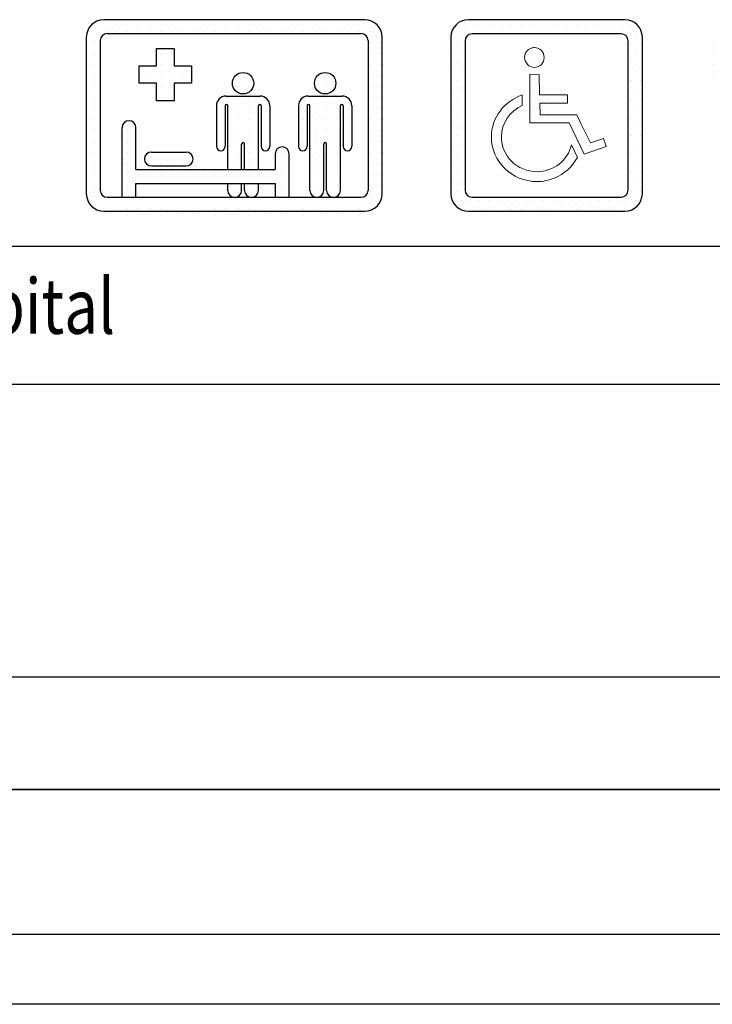
# Model space of a CAD drawing. Units: inches. Extents: x 14794 to 63700, y 16105 to 128197.
# Drawn here: x 48464 to 48941, y 82847 to 83525 of the extents above; entities that cross this region are included whole.
import ezdxf

# ---------------------------------------------------------------- set-up
doc = ezdxf.new("R2010")
doc.units = ezdxf.units.IN
doc.header["$MEASUREMENT"] = 0
doc.linetypes.add('CONTINUA', pattern=[0])
for name, color, linetype in [('CARTIGLIO', 7, 'CONTINUA'), ('MURO', 7, 'Continuous'), ('TESTO', 2, 'Continuous'), ('VANO', 7, 'Continuous')]:
    doc.layers.add(name, color=color, linetype=linetype)
doc.styles.add('QUOTE', font='romans.shx', dxfattribs={"width": 0.8})

# ---------------------------------------------------------------- blocks, each defined once
blk = doc.blocks.new('np')
at = {"layer": 'MURO', "linetype": 'ByBlock'}
h = blk.add_hatch(dxfattribs=at)
h.set_pattern_fill('DOTS', color=256, scale=5, style=0)
h.set_pattern_definition([(0, (0, 0), (3.96875, 7.9375), [0, -7.9375])])
h.paths.add_polyline_path([(16811.78, -59183.1, 0.414214), (16796.78, -59198.1), (16796.78, -59333.1, 0.414214), (16811.78, -59348.1), (16946.78, -59348.1, 0.414214), (16961.78, -59333.1), (16961.78, -59198.1, 0.414214), (16946.78, -59183.1)])
h.paths.add_polyline_path([(16943.6, -59195.28, -0.414214), (16949.6, -59201.28), (16949.6, -59329.92, -0.414214), (16943.6, -59335.92), (16814.96, -59335.92, -0.414214), (16808.96, -59329.92), (16808.96, -59201.28, -0.414214), (16814.96, -59195.28)], flags=16)
h.paths.add_polyline_path([(16877.16, -59214.75), (16876.86, -59218.35), (16875.3, -59221.17), (16873.53, -59222.72), (16872.04, -59223.46), (16870.56, -59224.05), (16867.78, -59224.28), (16865.51, -59223.46), (16863.4, -59222.4), (16861.31, -59219.72), (16860.16, -59216.55), (16860.61, -59213.66), (16861.2, -59211.72), (16862.73, -59209.54), (16864.17, -59208.46), (16864.77, -59208.16), (16865.36, -59207.86), (16865.95, -59207.57), (16866.7, -59207.42), (16868.11, -59207.06), (16870.56, -59207.27), (16872.04, -59207.86), (16874.02, -59208.85), (16876.25, -59211.39)], flags=0)
h.paths.add_polyline_path([(16872.94, -59230.29), (16873.08, -59247.96), (16897.29, -59247.96), (16897.15, -59254.95), (16873.53, -59254.95), (16873.68, -59265.05), (16905.17, -59265.05), (16908.88, -59272.47), (16917.05, -59289.25), (16928.19, -59285.39), (16930.71, -59292.37), (16911.55, -59298.91), (16898.78, -59272.03), (16864.92, -59272.03), (16864.92, -59230.14)], flags=0)
h.paths.add_polyline_path([(16858.23, -59247.96), (16858.23, -59257.02), (16854.37, -59259.1), (16850.95, -59261.63), (16847.98, -59264.6), (16845.31, -59267.87), (16843.23, -59271.58), (16841.6, -59275.44), (16840.56, -59279.75), (16840.26, -59284.06), (16840.41, -59287.18), (16840.85, -59290.15), (16841.6, -59292.97), (16842.64, -59295.79), (16843.97, -59298.31), (16845.46, -59300.84), (16847.24, -59303.22), (16849.32, -59305.3), (16851.4, -59307.23), (16853.78, -59309.01), (16856.3, -59310.49), (16859.12, -59311.68), (16861.94, -59312.72), (16864.77, -59313.46), (16867.89, -59313.91), (16871, -59314.06), (16873.68, -59313.91), (16876.35, -59313.61), (16878.88, -59313.02), (16881.25, -59312.28), (16883.63, -59311.39), (16885.86, -59310.2), (16888.09, -59309.01), (16890.02, -59307.52), (16891.95, -59305.89), (16893.73, -59304.11), (16895.21, -59302.18), (16896.7, -59300.25), (16898.04, -59298.02), (16899.08, -59295.79), (16899.97, -59293.41), (16900.71, -59291.04), (16905.76, -59301.73), (16903.98, -59304.7), (16902.05, -59307.37), (16899.82, -59310.05), (16897.44, -59312.42), (16894.77, -59314.5), (16891.95, -59316.44), (16888.98, -59318.07), (16885.86, -59319.55), (16883.18, -59320.67), (16880.51, -59321.34), (16878.73, -59321.78), (16876.8, -59322.08), (16873.9, -59322.52), (16871, -59322.52), (16866.99, -59322.38), (16863.13, -59321.78), (16859.27, -59320.74), (16855.71, -59319.55), (16852.29, -59317.92), (16849.02, -59315.99), (16846.05, -59313.76), (16843.23, -59311.24), (16840.71, -59308.56), (16838.33, -59305.59), (16836.4, -59302.33), (16834.76, -59299.06), (16833.43, -59295.49), (16832.39, -59291.78), (16831.79, -59287.92), (16831.65, -59284.06), (16831.79, -59280.94), (16832.09, -59277.97), (16832.83, -59275), (16833.58, -59272.17), (16834.76, -59269.35), (16835.95, -59266.68), (16837.44, -59264.15), (16839.22, -59261.78), (16841, -59259.4), (16843.08, -59257.32), (16845.16, -59255.24), (16847.54, -59253.46), (16850.06, -59251.83), (16852.59, -59250.34), (16855.41, -59249)], flags=0)
at = {"layer": 'VANO'}
for p, q in [((16946.78, -59183.1), (16811.78, -59183.1)), ((16796.78, -59198.1), (16796.78, -59333.1)), ((16808.96, -59201.28), (16808.96, -59329.92)), ((16943.6, -59195.28), (16814.96, -59195.28)), ((16949.6, -59329.92), (16949.6, -59201.28)), ((16961.78, -59333.1), (16961.78, -59198.1)), ((16814.96, -59335.92), (16943.6, -59335.92)), ((16811.78, -59348.1), (16946.78, -59348.1))]:
    blk.add_line(p, q, dxfattribs=at)
at = {"layer": 'VANO', "lineweight": 0}
for p, q in [((16862.24, -59210.24), (16861.2, -59211.72)), ((16863.58, -59208.9), (16862.24, -59210.24)), ((16864.17, -59208.46), (16863.58, -59208.9)), ((16864.77, -59208.16), (16864.17, -59208.46)), ((16865.36, -59207.86), (16864.77, -59208.16)), ((16865.95, -59207.57), (16865.36, -59207.86)), ((16866.7, -59207.42), (16865.95, -59207.57)), ((16867.29, -59207.27), (16866.7, -59207.42)), ((16868.03, -59207.12), (16867.29, -59207.27)), ((16868.78, -59207.12), (16868.03, -59207.12)), ((16870.56, -59207.27), (16868.78, -59207.12)), ((16872.04, -59207.86), (16870.56, -59207.27)), ((16873.53, -59208.61), (16872.04, -59207.86)), ((16874.72, -59209.65), (16873.53, -59208.61)), ((16875.76, -59210.83), (16874.72, -59209.65)), ((16876.5, -59212.32), (16875.76, -59210.83)), ((16860.61, -59213.66), (16860.31, -59215.59)), ((16860.31, -59215.59), (16860.46, -59217.37)), ((16860.46, -59217.37), (16861.05, -59219)), ((16861.2, -59211.72), (16860.61, -59213.66)), ((16861.05, -59219), (16861.8, -59220.34)), ((16875.76, -59220.34), (16876.5, -59219)), ((16876.95, -59213.95), (16876.5, -59212.32)), ((16876.5, -59219), (16876.95, -59217.37)), ((16877.09, -59215.59), (16876.95, -59213.95)), ((16876.95, -59217.37), (16877.09, -59215.59)), ((16861.8, -59220.34), (16862.84, -59221.68)), ((16862.84, -59221.68), (16864.02, -59222.72)), ((16864.02, -59222.72), (16865.51, -59223.46)), ((16865.51, -59223.46), (16867.14, -59224.05)), ((16867.14, -59224.05), (16868.78, -59224.2)), ((16868.78, -59224.2), (16870.56, -59224.05)), ((16870.56, -59224.05), (16872.04, -59223.46)), ((16872.04, -59223.46), (16873.53, -59222.72)), ((16873.53, -59222.72), (16874.72, -59221.68)), ((16874.72, -59221.68), (16875.76, -59220.34)), ((16864.92, -59230.14), (16864.92, -59272.03)), ((16872.94, -59230.29), (16864.92, -59230.14)), ((16873.08, -59247.96), (16872.94, -59230.29)), ((16847.54, -59253.46), (16845.16, -59255.24)), ((16850.06, -59251.83), (16847.54, -59253.46)), ((16852.59, -59250.34), (16850.06, -59251.83)), ((16855.41, -59249), (16852.59, -59250.34)), ((16858.23, -59247.96), (16855.41, -59249)), ((16858.23, -59257.02), (16858.23, -59247.96)), ((16897.29, -59247.96), (16873.08, -59247.96)), ((16897.15, -59254.95), (16897.29, -59247.96)), ((16839.22, -59261.78), (16837.44, -59264.15)), ((16841, -59259.4), (16839.22, -59261.78)), ((16843.08, -59257.32), (16841, -59259.4)), ((16845.16, -59255.24), (16843.08, -59257.32)), ((16847.98, -59264.6), (16850.95, -59261.63)), ((16850.95, -59261.63), (16854.37, -59259.1)), ((16854.37, -59259.1), (16858.23, -59257.02)), ((16873.53, -59254.95), (16897.15, -59254.95)), ((16873.68, -59265.05), (16873.53, -59254.95)), ((16834.76, -59269.35), (16833.58, -59272.17)), ((16835.95, -59266.68), (16834.76, -59269.35)), ((16837.44, -59264.15), (16835.95, -59266.68)), ((16843.23, -59271.58), (16845.31, -59267.87)), ((16845.31, -59267.87), (16847.98, -59264.6)), ((16905.17, -59265.05), (16873.68, -59265.05)), ((16908.88, -59272.47), (16905.17, -59265.05)), ((16832.09, -59277.97), (16831.79, -59280.94)), ((16832.83, -59275), (16832.09, -59277.97)), ((16833.58, -59272.17), (16832.83, -59275)), ((16840.56, -59279.75), (16841.6, -59275.44)), ((16841.6, -59275.44), (16843.23, -59271.58)), ((16864.92, -59272.03), (16898.78, -59272.03)), ((16898.78, -59272.03), (16911.55, -59298.91)), ((16917.05, -59289.25), (16908.88, -59272.47)), ((16831.79, -59280.94), (16831.65, -59284.06)), ((16831.65, -59284.06), (16831.79, -59287.92)), ((16840.26, -59284.06), (16840.56, -59279.75)), ((16840.41, -59287.18), (16840.26, -59284.06)), ((16840.85, -59290.15), (16840.41, -59287.18)), ((16928.19, -59285.39), (16917.05, -59289.25)), ((16930.71, -59292.37), (16928.19, -59285.39)), ((16831.79, -59287.92), (16832.39, -59291.78)), ((16832.39, -59291.78), (16833.43, -59295.49)), ((16833.43, -59295.49), (16834.76, -59299.06)), ((16841.6, -59292.97), (16840.85, -59290.15)), ((16842.64, -59295.79), (16841.6, -59292.97)), ((16843.97, -59298.31), (16842.64, -59295.79)), ((16899.08, -59295.79), (16898.04, -59298.02)), ((16899.97, -59293.41), (16899.08, -59295.79)), ((16900.71, -59291.04), (16899.97, -59293.41)), ((16905.76, -59301.73), (16900.71, -59291.04)), ((16911.55, -59298.91), (16930.71, -59292.37)), ((16834.76, -59299.06), (16836.4, -59302.33)), ((16836.4, -59302.33), (16838.33, -59305.59)), ((16845.46, -59300.84), (16843.97, -59298.31)), ((16847.24, -59303.22), (16845.46, -59300.84)), ((16849.32, -59305.3), (16847.24, -59303.22)), ((16893.73, -59304.11), (16891.95, -59305.89)), ((16895.21, -59302.18), (16893.73, -59304.11)), ((16896.7, -59300.25), (16895.21, -59302.18)), ((16898.04, -59298.02), (16896.7, -59300.25)), ((16903.98, -59304.7), (16905.76, -59301.73)), ((16838.33, -59305.59), (16840.71, -59308.56)), ((16840.71, -59308.56), (16843.23, -59311.24)), ((16843.23, -59311.24), (16846.05, -59313.76)), ((16851.4, -59307.23), (16849.32, -59305.3)), ((16853.78, -59309.01), (16851.4, -59307.23)), ((16856.3, -59310.49), (16853.78, -59309.01)), ((16859.12, -59311.68), (16856.3, -59310.49)), ((16861.94, -59312.72), (16859.12, -59311.68)), ((16864.77, -59313.46), (16861.94, -59312.72)), ((16878.88, -59313.02), (16876.35, -59313.61)), ((16881.25, -59312.28), (16878.88, -59313.02)), ((16883.63, -59311.39), (16881.25, -59312.28)), ((16885.86, -59310.2), (16883.63, -59311.39)), ((16888.09, -59309.01), (16885.86, -59310.2)), ((16890.02, -59307.52), (16888.09, -59309.01)), ((16891.95, -59305.89), (16890.02, -59307.52)), ((16894.77, -59314.5), (16897.44, -59312.42)), ((16897.44, -59312.42), (16899.82, -59310.05)), ((16899.82, -59310.05), (16902.05, -59307.37)), ((16902.05, -59307.37), (16903.98, -59304.7)), ((16846.05, -59313.76), (16849.02, -59315.99)), ((16849.02, -59315.99), (16852.29, -59317.92)), ((16852.29, -59317.92), (16855.71, -59319.55)), ((16855.71, -59319.55), (16859.27, -59320.74)), ((16859.27, -59320.74), (16863.13, -59321.78)), ((16867.89, -59313.91), (16864.77, -59313.46)), ((16871, -59314.06), (16867.89, -59313.91)), ((16873.68, -59313.91), (16871, -59314.06)), ((16876.35, -59313.61), (16873.68, -59313.91)), ((16878.73, -59321.78), (16880.51, -59321.34)), ((16880.51, -59321.34), (16882.29, -59320.89)), ((16882.29, -59320.89), (16884.07, -59320.3)), ((16884.07, -59320.3), (16885.86, -59319.55)), ((16885.86, -59319.55), (16888.98, -59318.07)), ((16888.98, -59318.07), (16891.95, -59316.44)), ((16891.95, -59316.44), (16894.77, -59314.5)), ((16863.13, -59321.78), (16866.99, -59322.38)), ((16866.99, -59322.38), (16871, -59322.52)), ((16871, -59322.52), (16872.94, -59322.52)), ((16872.94, -59322.52), (16874.87, -59322.38)), ((16874.87, -59322.38), (16876.8, -59322.08)), ((16876.8, -59322.08), (16878.73, -59321.78))]:
    blk.add_line(p, q, dxfattribs=at)
at = {"layer": 'VANO'}
for centre, radius, start, end in [((16811.78, -59198.1), 15, 90, 180), ((16946.78, -59198.1), 15, 0, 90), ((16814.96, -59201.28), 6, 90, 180), ((16943.6, -59201.28), 6, 0, 90), ((16814.96, -59329.92), 6, 180, 270), ((16943.6, -59329.92), 6, 270, 0), ((16811.78, -59333.1), 15, 180, 270), ((16946.78, -59333.1), 15, 270, 0)]:
    blk.add_arc(centre, radius, start, end, dxfattribs=at)
blk = doc.blocks.new('bed')
at = {"layer": 'MURO'}
for p, q in [((14995.07, 41232.94), (14995.07, 41272.94)), ((15003.07, 41248.94), (15003.07, 41272.94)), ((15011.92, 41258.94), (15031.92, 41258.94)), ((15083.07, 41257.94), (15083.07, 41248.94)), ((15091.07, 41232.94), (15091.07, 41257.94)), ((15011.92, 41250.94), (15031.92, 41250.94)), ((15003.07, 41248.94), (15083.07, 41248.94)), ((15003.07, 41232.94), (15003.07, 41240.94)), ((15003.07, 41240.94), (15083.07, 41240.94)), ((15083.07, 41240.94), (15083.07, 41232.94)), ((14995.07, 41232.94), (15003.07, 41232.94))]:
    blk.add_line(p, q, dxfattribs=at)
for centre, start, end in [((14999.07, 41272.94), 0, 180), ((15087.07, 41257.94), 0, 180), ((15011.92, 41254.94), 90, 270), ((15031.92, 41254.94), 270, 90)]:
    blk.add_arc(centre, 4, start, end, dxfattribs=at)
blk = doc.blocks.new('cross')
at = {"layer": 'MURO'}
for p, q in [((14830.52, 41417.54), (14830.52, 41427.54)), ((14830.52, 41427.54), (14840.52, 41427.54)), ((14840.52, 41427.54), (14840.52, 41417.54)), ((14820.52, 41417.54), (14830.52, 41417.54)), ((14820.52, 41407.54), (14820.52, 41417.54)), ((14840.52, 41417.54), (14850.52, 41417.54)), ((14850.52, 41417.54), (14850.52, 41407.54)), ((14830.52, 41407.54), (14820.52, 41407.54)), ((14830.52, 41397.54), (14830.52, 41407.54)), ((14840.52, 41407.54), (14840.52, 41397.54)), ((14850.52, 41407.54), (14840.52, 41407.54)), ((14840.52, 41397.54), (14830.52, 41397.54))]:
    blk.add_line(p, q, dxfattribs=at)

msp = doc.modelspace()

# ---------------------------------------------------------------- linework, layer by layer
at = {"layer": 'CARTIGLIO'}
for p, q in [((48519.18248, 83525.22051), (48519.18248, 83525.22051)), ((48522.54011, 83525.22051), (48522.54011, 83525.22051)), ((48530.16006, 83525.22051), (48530.16006, 83525.22051)), ((48537.78001, 83525.22051), (48537.78001, 83525.22051)), ((48545.39996, 83525.22051), (48545.39996, 83525.22051)), ((48553.01991, 83525.22051), (48553.01991, 83525.22051)), ((48560.63986, 83525.22051), (48560.63986, 83525.22051)), ((48568.25981, 83525.22051), (48568.25981, 83525.22051)), ((48575.87976, 83525.22051), (48575.87976, 83525.22051)), ((48583.49971, 83525.22051), (48583.49971, 83525.22051)), ((48591.11966, 83525.22051), (48591.11966, 83525.22051)), ((48598.73961, 83525.22051), (48598.73961, 83525.22051)), ((48606.35956, 83525.22051), (48606.35956, 83525.22051)), ((48613.97951, 83525.22051), (48613.97951, 83525.22051)), ((48621.59946, 83525.22051), (48621.59946, 83525.22051)), ((48629.21941, 83525.22051), (48629.21941, 83525.22051)), ((48636.83936, 83525.22051), (48636.83936, 83525.22051)), ((48644.45931, 83525.22051), (48644.45931, 83525.22051)), ((48652.07925, 83525.22051), (48652.07925, 83525.22051)), ((48659.6992, 83525.22051), (48659.6992, 83525.22051)), ((48667.31915, 83525.22051), (48667.31915, 83525.22051)), ((48674.9391, 83525.22051), (48674.9391, 83525.22051)), ((48682.55905, 83525.22051), (48682.55905, 83525.22051)), ((48690.179, 83525.22051), (48690.179, 83525.22051)), ((48697.79895, 83525.22051), (48697.79895, 83525.22051)), ((48510.36043, 83517.60056), (48510.36043, 83517.60056)), ((48514.92016, 83517.60056), (48514.92016, 83517.60056)), ((48522.54011, 83517.60056), (48522.54011, 83517.60056)), ((48530.16006, 83517.60056), (48530.16006, 83517.60056)), ((48537.78001, 83517.60056), (48537.78001, 83517.60056)), ((48545.39996, 83517.60056), (48545.39996, 83517.60056)), ((48553.01991, 83517.60056), (48553.01991, 83517.60056)), ((48560.63986, 83517.60056), (48560.63986, 83517.60056)), ((48568.25981, 83517.60056), (48568.25981, 83517.60056)), ((48575.87976, 83517.60056), (48575.87976, 83517.60056)), ((48583.49971, 83517.60056), (48583.49971, 83517.60056)), ((48591.11966, 83517.60056), (48591.11966, 83517.60056)), ((48598.73961, 83517.60056), (48598.73961, 83517.60056)), ((48606.35956, 83517.60056), (48606.35956, 83517.60056)), ((48613.97951, 83517.60056), (48613.97951, 83517.60056)), ((48621.59946, 83517.60056), (48621.59946, 83517.60056)), ((48629.21941, 83517.60056), (48629.21941, 83517.60056)), ((48636.83936, 83517.60056), (48636.83936, 83517.60056)), ((48644.45931, 83517.60056), (48644.45931, 83517.60056)), ((48652.07925, 83517.60056), (48652.07925, 83517.60056)), ((48659.6992, 83517.60056), (48659.6992, 83517.60056)), ((48667.31915, 83517.60056), (48667.31915, 83517.60056)), ((48674.9391, 83517.60056), (48674.9391, 83517.60056)), ((48682.55905, 83517.60056), (48682.55905, 83517.60056)), ((48690.179, 83517.60056), (48690.179, 83517.60056)), ((48697.79895, 83517.60056), (48697.79895, 83517.60056)), ((48705.4189, 83517.60056), (48705.4189, 83517.60056)), ((48509.58715, 83509.98061), (48509.58715, 83509.98061)), ((48514.92016, 83509.98061), (48514.92016, 83509.98061)), ((48703.98586, 83509.98061), (48703.98586, 83509.98061)), ((48705.4189, 83509.98061), (48705.4189, 83509.98061)), ((48713.03885, 83509.98061), (48713.03885, 83509.98061)), ((48941.30783, 83509.97913), (48941.30783, 83509.97913)), ((48509.58715, 83502.36066), (48509.58715, 83502.36066)), ((48514.92016, 83502.36066), (48514.92016, 83502.36066)), ((48558.0693, 83502.36066), (48558.0693, 83502.36066)), ((48560.63986, 83502.36066), (48560.63986, 83502.36066)), ((48568.25981, 83502.36066), (48568.25981, 83502.36066)), ((48703.98586, 83502.36066), (48703.98586, 83502.36066)), ((48705.4189, 83502.36066), (48705.4189, 83502.36066)), ((48713.03885, 83502.36066), (48713.03885, 83502.36066)), ((48941.30783, 83502.34525), (48941.30783, 83502.34525)), ((48509.58715, 83494.74071), (48509.58715, 83494.74071)), ((48514.92016, 83494.74071), (48514.92016, 83494.74071)), ((48558.0693, 83494.74071), (48558.0693, 83494.74071)), ((48560.63986, 83494.74071), (48560.63986, 83494.74071)), ((48568.25981, 83494.74071), (48568.25981, 83494.74071)), ((48703.98586, 83494.74071), (48703.98586, 83494.74071)), ((48705.4189, 83494.74071), (48705.4189, 83494.74071)), ((48713.03885, 83494.74071), (48713.03885, 83494.74071)), ((48941.30783, 83494.71137), (48941.30783, 83494.71137)), ((48509.58715, 83487.12076), (48509.58715, 83487.12076)), ((48514.92016, 83487.12076), (48514.92016, 83487.12076)), ((48546.06938, 83487.12076), (48546.06938, 83487.12076)), ((48553.01991, 83487.12076), (48553.01991, 83487.12076)), ((48560.63986, 83487.12076), (48560.63986, 83487.12076)), ((48568.25981, 83487.12076), (48568.25981, 83487.12076)), ((48575.87976, 83487.12076), (48575.87976, 83487.12076)), ((48612.70891, 83487.12076), (48612.70891, 83487.12076)), ((48613.97951, 83487.12076), (48613.97951, 83487.12076)), ((48621.59946, 83487.12076), (48621.59946, 83487.12076)), ((48669.30053, 83487.12076), (48669.30053, 83487.12076)), ((48674.9391, 83487.12076), (48674.9391, 83487.12076)), ((48703.98586, 83487.12076), (48703.98586, 83487.12076)), ((48705.4189, 83487.12076), (48705.4189, 83487.12076)), ((48713.03885, 83487.12076), (48713.03885, 83487.12076)), ((48941.30783, 83487.07749), (48941.30783, 83487.07749)), ((48509.58715, 83479.50081), (48509.58715, 83479.50081)), ((48514.92016, 83479.50081), (48514.92016, 83479.50081)), ((48558.0693, 83479.50081), (48558.0693, 83479.50081)), ((48560.63986, 83479.50081), (48560.63986, 83479.50081)), ((48568.25981, 83479.50081), (48568.25981, 83479.50081)), ((48610.71136, 83479.50081), (48610.71136, 83479.50081)), ((48613.97951, 83479.50081), (48613.97951, 83479.50081)), ((48621.59946, 83479.50081), (48621.59946, 83479.50081)), ((48667.30298, 83479.50081), (48667.30298, 83479.50081)), ((48667.31915, 83479.50081), (48667.31915, 83479.50081)), ((48674.9391, 83479.50081), (48674.9391, 83479.50081)), ((48703.98586, 83479.50081), (48703.98586, 83479.50081)), ((48705.4189, 83479.50081), (48705.4189, 83479.50081)), ((48713.03885, 83479.50081), (48713.03885, 83479.50081)), ((48509.58715, 83471.88086), (48509.58715, 83471.88086)), ((48514.92016, 83471.88086), (48514.92016, 83471.88086)), ((48558.0693, 83471.88086), (48558.0693, 83471.88086)), ((48560.63986, 83471.88086), (48560.63986, 83471.88086)), ((48568.25981, 83471.88086), (48568.25981, 83471.88086)), ((48602.57689, 83471.88086), (48602.57689, 83471.88086)), ((48606.35956, 83471.88086), (48606.35956, 83471.88086)), ((48613.97951, 83471.88086), (48613.97951, 83471.88086)), ((48621.59946, 83471.88086), (48621.59946, 83471.88086)), ((48629.21941, 83471.88086), (48629.21941, 83471.88086)), ((48659.16852, 83471.88086), (48659.16852, 83471.88086)), ((48659.6992, 83471.88086), (48659.6992, 83471.88086)), ((48667.31915, 83471.88086), (48667.31915, 83471.88086)), ((48674.9391, 83471.88086), (48674.9391, 83471.88086)), ((48682.55905, 83471.88086), (48682.55905, 83471.88086)), ((48703.98586, 83471.88086), (48703.98586, 83471.88086)), ((48705.4189, 83471.88086), (48705.4189, 83471.88086)), ((48713.03885, 83471.88086), (48713.03885, 83471.88086)), ((48509.58715, 83464.26091), (48509.58715, 83464.26091)), ((48514.92016, 83464.26091), (48514.92016, 83464.26091)), ((48599.30941, 83464.26091), (48599.30941, 83464.26091)), ((48607.10935, 83464.26091), (48607.10935, 83464.26091)), ((48613.97951, 83464.26091), (48613.97951, 83464.26091)), ((48621.59946, 83464.26091), (48621.59946, 83464.26091)), ((48630.098, 83464.26091), (48630.098, 83464.26091)), ((48655.90103, 83464.26091), (48655.90103, 83464.26091)), ((48659.6992, 83464.26091), (48659.6992, 83464.26091)), ((48663.70098, 83464.26091), (48663.70098, 83464.26091)), ((48667.31915, 83464.26091), (48667.31915, 83464.26091)), ((48674.9391, 83464.26091), (48674.9391, 83464.26091)), ((48682.55905, 83464.26091), (48682.55905, 83464.26091)), ((48686.68963, 83464.26091), (48686.68963, 83464.26091)), ((48690.179, 83464.26091), (48690.179, 83464.26091)), ((48703.98586, 83464.26091), (48703.98586, 83464.26091)), ((48705.4189, 83464.26091), (48705.4189, 83464.26091)), ((48713.03885, 83464.26091), (48713.03885, 83464.26091)), ((48509.58715, 83456.64096), (48509.58715, 83456.64096)), ((48514.92016, 83456.64096), (48514.92016, 83456.64096)), ((48599.30941, 83456.64096), (48599.30941, 83456.64096)), ((48607.10935, 83456.64096), (48607.10935, 83456.64096)), ((48613.97951, 83456.64096), (48613.97951, 83456.64096)), ((48621.59946, 83456.64096), (48621.59946, 83456.64096)), ((48630.098, 83456.64096), (48630.098, 83456.64096)), ((48655.90103, 83456.64096), (48655.90103, 83456.64096)), ((48659.6992, 83456.64096), (48659.6992, 83456.64096)), ((48663.70098, 83456.64096), (48663.70098, 83456.64096)), ((48667.31915, 83456.64096), (48667.31915, 83456.64096)), ((48674.9391, 83456.64096), (48674.9391, 83456.64096)), ((48682.55905, 83456.64096), (48682.55905, 83456.64096)), ((48686.68963, 83456.64096), (48686.68963, 83456.64096)), ((48690.179, 83456.64096), (48690.179, 83456.64096)), ((48703.98586, 83456.64096), (48703.98586, 83456.64096)), ((48705.4189, 83456.64096), (48705.4189, 83456.64096)), ((48713.03885, 83456.64096), (48713.03885, 83456.64096)), ((48509.58715, 83449.02101), (48509.58715, 83449.02101)), ((48514.92016, 83449.02101), (48514.92016, 83449.02101)), ((48534.23745, 83449.02101), (48534.23745, 83449.02101)), ((48537.78001, 83449.02101), (48537.78001, 83449.02101)), ((48599.30941, 83449.02101), (48599.30941, 83449.02101)), ((48607.10935, 83449.02101), (48607.10935, 83449.02101)), ((48613.97951, 83449.02101), (48613.97951, 83449.02101)), ((48621.59946, 83449.02101), (48621.59946, 83449.02101)), ((48630.098, 83449.02101), (48630.098, 83449.02101)), ((48655.90103, 83449.02101), (48655.90103, 83449.02101)), ((48659.6992, 83449.02101), (48659.6992, 83449.02101)), ((48663.70098, 83449.02101), (48663.70098, 83449.02101)), ((48667.31915, 83449.02101), (48667.31915, 83449.02101)), ((48674.9391, 83449.02101), (48674.9391, 83449.02101)), ((48682.55905, 83449.02101), (48682.55905, 83449.02101)), ((48686.68963, 83449.02101), (48686.68963, 83449.02101)), ((48690.179, 83449.02101), (48690.179, 83449.02101)), ((48703.98586, 83449.02101), (48703.98586, 83449.02101)), ((48705.4189, 83449.02101), (48705.4189, 83449.02101)), ((48713.03885, 83449.02101), (48713.03885, 83449.02101)), ((48509.58715, 83441.40107), (48509.58715, 83441.40107)), ((48514.92016, 83441.40107), (48514.92016, 83441.40107)), ((48534.23745, 83441.40107), (48534.23745, 83441.40107)), ((48537.78001, 83441.40107), (48537.78001, 83441.40107)), ((48599.30941, 83441.40107), (48599.30941, 83441.40107)), ((48607.10935, 83441.40107), (48607.10935, 83441.40107)), ((48613.97951, 83441.40107), (48613.97951, 83441.40107)), ((48621.59946, 83441.40107), (48621.59946, 83441.40107)), ((48630.098, 83441.40107), (48630.098, 83441.40107)), ((48655.90103, 83441.40107), (48655.90103, 83441.40107)), ((48659.6992, 83441.40107), (48659.6992, 83441.40107)), ((48663.70098, 83441.40107), (48663.70098, 83441.40107)), ((48667.31915, 83441.40107), (48667.31915, 83441.40107)), ((48674.9391, 83441.40107), (48674.9391, 83441.40107)), ((48682.55905, 83441.40107), (48682.55905, 83441.40107)), ((48686.68963, 83441.40107), (48686.68963, 83441.40107)), ((48690.179, 83441.40107), (48690.179, 83441.40107)), ((48703.98586, 83441.40107), (48703.98586, 83441.40107)), ((48705.4189, 83441.40107), (48705.4189, 83441.40107)), ((48713.03885, 83441.40107), (48713.03885, 83441.40107)), ((48509.58715, 83433.78112), (48509.58715, 83433.78112)), ((48514.92016, 83433.78112), (48514.92016, 83433.78112)), ((48534.23745, 83433.78112), (48534.23745, 83433.78112)), ((48537.78001, 83433.78112), (48537.78001, 83433.78112)), ((48552.38995, 83433.78112), (48552.38995, 83433.78112)), ((48553.01991, 83433.78112), (48553.01991, 83433.78112)), ((48560.63986, 83433.78112), (48560.63986, 83433.78112)), ((48568.25981, 83433.78112), (48568.25981, 83433.78112)), ((48575.87976, 83433.78112), (48575.87976, 83433.78112)), ((48607.10935, 83433.78112), (48607.10935, 83433.78112)), ((48613.97951, 83433.78112), (48613.97951, 83433.78112)), ((48616.70929, 83433.78112), (48616.70929, 83433.78112)), ((48618.69807, 83433.78112), (48618.69807, 83433.78112)), ((48621.59946, 83433.78112), (48621.59946, 83433.78112)), ((48639.90255, 83433.78112), (48639.90255, 83433.78112)), ((48644.45931, 83433.78112), (48644.45931, 83433.78112)), ((48663.70098, 83433.78112), (48663.70098, 83433.78112)), ((48667.31915, 83433.78112), (48667.31915, 83433.78112)), ((48675.2897, 83433.78112), (48675.2897, 83433.78112)), ((48682.55905, 83433.78112), (48682.55905, 83433.78112)), ((48703.98586, 83433.78112), (48703.98586, 83433.78112)), ((48705.4189, 83433.78112), (48705.4189, 83433.78112)), ((48713.03885, 83433.78112), (48713.03885, 83433.78112)), ((48509.58715, 83426.16117), (48509.58715, 83426.16117)), ((48514.92016, 83426.16117), (48514.92016, 83426.16117)), ((48534.23745, 83426.16117), (48534.23745, 83426.16117)), ((48537.78001, 83426.16117), (48537.78001, 83426.16117)), ((48550.99644, 83426.16117), (48550.99644, 83426.16117)), ((48553.01991, 83426.16117), (48553.01991, 83426.16117)), ((48560.63986, 83426.16117), (48560.63986, 83426.16117)), ((48568.25981, 83426.16117), (48568.25981, 83426.16117)), ((48575.87976, 83426.16117), (48575.87976, 83426.16117)), ((48607.10935, 83426.16117), (48607.10935, 83426.16117)), ((48613.97951, 83426.16117), (48613.97951, 83426.16117)), ((48616.70929, 83426.16117), (48616.70929, 83426.16117)), ((48618.69807, 83426.16117), (48618.69807, 83426.16117)), ((48621.59946, 83426.16117), (48621.59946, 83426.16117)), ((48639.83675, 83426.16117), (48639.83675, 83426.16117)), ((48644.45931, 83426.16117), (48644.45931, 83426.16117)), ((48663.70098, 83426.16117), (48663.70098, 83426.16117)), ((48667.31915, 83426.16117), (48667.31915, 83426.16117)), ((48675.2897, 83426.16117), (48675.2897, 83426.16117)), ((48682.55905, 83426.16117), (48682.55905, 83426.16117)), ((48703.98586, 83426.16117), (48703.98586, 83426.16117)), ((48705.4189, 83426.16117), (48705.4189, 83426.16117)), ((48713.03885, 83426.16117), (48713.03885, 83426.16117)), ((48509.58715, 83418.54122), (48509.58715, 83418.54122)), ((48514.92016, 83418.54122), (48514.92016, 83418.54122)), ((48534.23745, 83418.54122), (48534.23745, 83418.54122)), ((48537.78001, 83418.54122), (48537.78001, 83418.54122)), ((48545.39996, 83418.54122), (48545.39996, 83418.54122)), ((48553.01991, 83418.54122), (48553.01991, 83418.54122)), ((48560.63986, 83418.54122), (48560.63986, 83418.54122)), ((48568.25981, 83418.54122), (48568.25981, 83418.54122)), ((48575.87976, 83418.54122), (48575.87976, 83418.54122)), ((48583.49971, 83418.54122), (48583.49971, 83418.54122)), ((48591.11966, 83418.54122), (48591.11966, 83418.54122)), ((48598.73961, 83418.54122), (48598.73961, 83418.54122)), ((48606.35956, 83418.54122), (48606.35956, 83418.54122)), ((48613.97951, 83418.54122), (48613.97951, 83418.54122)), ((48621.59946, 83418.54122), (48621.59946, 83418.54122)), ((48629.21941, 83418.54122), (48629.21941, 83418.54122)), ((48636.83936, 83418.54122), (48636.83936, 83418.54122)), ((48644.45931, 83418.54122), (48644.45931, 83418.54122)), ((48663.70098, 83418.54122), (48663.70098, 83418.54122)), ((48667.31915, 83418.54122), (48667.31915, 83418.54122)), ((48675.2897, 83418.54122), (48675.2897, 83418.54122)), ((48682.55905, 83418.54122), (48682.55905, 83418.54122)), ((48703.98586, 83418.54122), (48703.98586, 83418.54122)), ((48705.4189, 83418.54122), (48705.4189, 83418.54122)), ((48713.03885, 83418.54122), (48713.03885, 83418.54122)), ((48509.58715, 83410.92127), (48509.58715, 83410.92127)), ((48514.92016, 83410.92127), (48514.92016, 83410.92127)), ((48534.23745, 83410.92127), (48534.23745, 83410.92127)), ((48537.78001, 83410.92127), (48537.78001, 83410.92127)), ((48639.83675, 83410.92127), (48639.83675, 83410.92127)), ((48644.45931, 83410.92127), (48644.45931, 83410.92127)), ((48663.70098, 83410.92127), (48663.70098, 83410.92127)), ((48667.31915, 83410.92127), (48667.31915, 83410.92127)), ((48675.2897, 83410.92127), (48675.2897, 83410.92127)), ((48682.55905, 83410.92127), (48682.55905, 83410.92127)), ((48703.98586, 83410.92127), (48703.98586, 83410.92127)), ((48705.4189, 83410.92127), (48705.4189, 83410.92127)), ((48713.03885, 83410.92127), (48713.03885, 83410.92127)), ((48509.80086, 83403.30132), (48509.80086, 83403.30132)), ((48514.92016, 83403.30132), (48514.92016, 83403.30132)), ((48522.54011, 83403.30132), (48522.54011, 83403.30132)), ((48534.23745, 83403.30132), (48534.23745, 83403.30132)), ((48537.78001, 83403.30132), (48537.78001, 83403.30132)), ((48639.83675, 83403.30132), (48639.83675, 83403.30132)), ((48644.45931, 83403.30132), (48644.45931, 83403.30132)), ((48667.08066, 83403.30132), (48667.08066, 83403.30132)), ((48667.31915, 83403.30132), (48667.31915, 83403.30132)), ((48678.66938, 83403.30132), (48678.66938, 83403.30132)), ((48700.60619, 83403.30132), (48700.60619, 83403.30132)), ((48705.4189, 83403.30132), (48705.4189, 83403.30132)), ((48713.03885, 83403.30132), (48713.03885, 83403.30132)), ((48514.69145, 83395.68137), (48514.69145, 83395.68137)), ((48514.92016, 83395.68137), (48514.92016, 83395.68137)), ((48522.54011, 83395.68137), (48522.54011, 83395.68137)), ((48530.16006, 83395.68137), (48530.16006, 83395.68137)), ((48537.78001, 83395.68137), (48537.78001, 83395.68137)), ((48545.39996, 83395.68137), (48545.39996, 83395.68137)), ((48553.01991, 83395.68137), (48553.01991, 83395.68137)), ((48560.63986, 83395.68137), (48560.63986, 83395.68137)), ((48568.25981, 83395.68137), (48568.25981, 83395.68137)), ((48575.87976, 83395.68137), (48575.87976, 83395.68137)), ((48583.49971, 83395.68137), (48583.49971, 83395.68137)), ((48591.11966, 83395.68137), (48591.11966, 83395.68137)), ((48598.73961, 83395.68137), (48598.73961, 83395.68137)), ((48606.35956, 83395.68137), (48606.35956, 83395.68137)), ((48613.97951, 83395.68137), (48613.97951, 83395.68137)), ((48621.59946, 83395.68137), (48621.59946, 83395.68137)), ((48629.21941, 83395.68137), (48629.21941, 83395.68137)), ((48636.83936, 83395.68137), (48636.83936, 83395.68137)), ((48644.45931, 83395.68137), (48644.45931, 83395.68137)), ((48652.07925, 83395.68137), (48652.07925, 83395.68137)), ((48659.6992, 83395.68137), (48659.6992, 83395.68137)), ((48667.31915, 83395.68137), (48667.31915, 83395.68137)), ((48674.9391, 83395.68137), (48674.9391, 83395.68137)), ((48682.55905, 83395.68137), (48682.55905, 83395.68137)), ((48690.179, 83395.68137), (48690.179, 83395.68137)), ((48697.79895, 83395.68137), (48697.79895, 83395.68137)), ((48705.4189, 83395.68137), (48705.4189, 83395.68137)), ((51089.92601, 82994.85064), (47560.72601, 82994.85064)), ((47560.72601, 82994.85064), (51089.92601, 82994.85064)), ((47560.72601, 82994.85064), (51089.92601, 82994.85064)), ((51089.92601, 82894.85064), (47560.72601, 82894.85064)), ((51089.92601, 82894.85064), (47560.72601, 82894.85064)), ((51089.92601, 82894.85064), (47560.72601, 82894.85064)), ((51137.92601, 82846.85064), (47512.72601, 82846.85064))]:
    msp.add_line(p, q, dxfattribs=at)
for centre in [(48617.70368, 83481.72758), (48674.29531, 83481.72758)]:
    msp.add_circle(centre, 7.37314, dxfattribs=at)
at = {"layer": 'MURO'}
for p, q in [((48701.58588, 83525.47035), (48521.58707, 83525.47035)), ((48509.58715, 83513.47043), (48509.58715, 83405.47115)), ((48523.98705, 83515.87042), (48699.18589, 83515.87042)), ((48713.5858, 83405.47115), (48713.5858, 83513.47043)), ((48519.18709, 83511.07045), (48519.18709, 83407.87113)), ((48703.98586, 83511.07045), (48703.98586, 83407.87113)), ((48605.90936, 83472.81449), (48629.498, 83472.81449)), ((48662.50099, 83472.81449), (48686.08963, 83472.81449)), ((48599.30941, 83466.21453), (48599.30941, 83438.2065)), ((48605.30937, 83466.21453), (48605.30937, 83438.2065)), ((48607.10935, 83422.27104), (48607.10935, 83466.21453)), ((48628.29801, 83422.27104), (48628.29801, 83466.21453)), ((48630.098, 83466.21453), (48630.098, 83438.2065)), ((48636.09796, 83466.21453), (48636.09796, 83438.2065)), ((48655.90103, 83466.21453), (48655.90103, 83438.2065)), ((48661.90099, 83466.21453), (48661.90099, 83438.2065)), ((48663.70098, 83407.87113), (48663.70098, 83466.21453)), ((48684.88964, 83407.87113), (48684.88964, 83466.21453)), ((48686.68963, 83466.21453), (48686.68963, 83438.2065)), ((48692.68959, 83466.21453), (48692.68959, 83438.2065)), ((48616.70929, 83422.27104), (48616.70929, 83439.78869)), ((48618.69807, 83422.27104), (48618.69807, 83439.78869)), ((48673.30092, 83407.87113), (48673.30092, 83439.78869)), ((48675.2897, 83407.87113), (48675.2897, 83439.78869)), ((48607.10935, 83407.87113), (48607.10935, 83412.6711)), ((48616.70929, 83407.87113), (48616.70929, 83412.6711)), ((48618.69807, 83407.87113), (48618.69807, 83412.6711)), ((48628.29801, 83407.87113), (48628.29801, 83412.6711)), ((48523.98705, 83403.07117), (48699.18589, 83403.07117)), ((48647.58623, 83403.07117), (48657.18617, 83403.07117)), ((48521.58707, 83393.47123), (48701.58588, 83393.47123))]:
    msp.add_line(p, q, dxfattribs=at)
for centre, radius, start, end in [((48521.58707, 83513.47043), 11.99992, 90, 180), ((48701.58588, 83513.47043), 11.99992, 0, 90), ((48523.98705, 83511.07045), 4.79997, 90, 180), ((48699.18589, 83511.07045), 4.79997, 0, 90), ((48605.90936, 83466.21453), 6.59996, 90, 180), ((48629.498, 83466.21453), 6.59996, 0, 90), ((48662.50099, 83466.21453), 6.59996, 90, 180), ((48686.08963, 83466.21453), 6.59996, 0, 90), ((48606.20936, 83466.21453), 0.89999, 0, 180), ((48629.198, 83466.21453), 0.89999, 0, 180), ((48662.80099, 83466.21453), 0.89999, 0, 180), ((48685.78963, 83466.21453), 0.89999, 0, 180), ((48617.70368, 83439.78869), 0.99439, 0, 180), ((48674.29531, 83439.78869), 0.99439, 0, 180), ((48602.30939, 83438.2065), 2.99998, 180, 0), ((48633.09798, 83438.2065), 2.99998, 180, 0), ((48658.90101, 83438.2065), 2.99998, 180, 0), ((48689.68961, 83438.2065), 2.99998, 180, 0), ((48521.58707, 83405.47115), 11.99992, 180, 270), ((48523.98705, 83407.87113), 4.79997, 180, 270), ((48611.90932, 83407.87113), 4.79997, 180, 0), ((48623.49804, 83407.87113), 4.79997, 180, 0), ((48668.50095, 83407.87113), 4.79997, 180, 0), ((48680.08967, 83407.87113), 4.79997, 180, 0), ((48699.18589, 83407.87113), 4.79997, 270, 0), ((48701.58588, 83405.47115), 11.99992, 270, 0)]:
    msp.add_arc(centre, radius, start, end, dxfattribs=at)
at = {"layer": 'VANO'}
for p, q in [((51089.92601, 83369.25064), (47560.72601, 83369.25064)), ((49433.92601, 83274.08134), (47560.72601, 83274.08134)), ((47560.72601, 83072.57986), (49433.92601, 83072.57986))]:
    msp.add_line(p, q, dxfattribs=at)

# ---------------------------------------------------------------- block references
at = {"layer": 'MURO', "xscale": 1.199992038233487, "yscale": 1.199992038233487, "zscale": 1.199992038233487}
for name, p in [('cross', (30761.56605, 33792.96023)), ('bed', (30540.27271, 33923.86714))]:
    msp.add_blockref(name, p, dxfattribs=at)
at = {"layer": 'VANO', "xscale": 0.8, "yscale": 0.8, "zscale": 0.8}
msp.add_blockref('np', (35323.61874, 130871.9744), dxfattribs=at)

# ---------------------------------------------------------------- texts
at = {"layer": 'TESTO', "color": 3, "style": 'QUOTE', "width": 0.8}
msp.add_text('Green Lift - TML 1600 hospital', height=38, dxfattribs=at).set_placement((47958.90959, 83309.00313))

doc.saveas('drawing.dxf')
